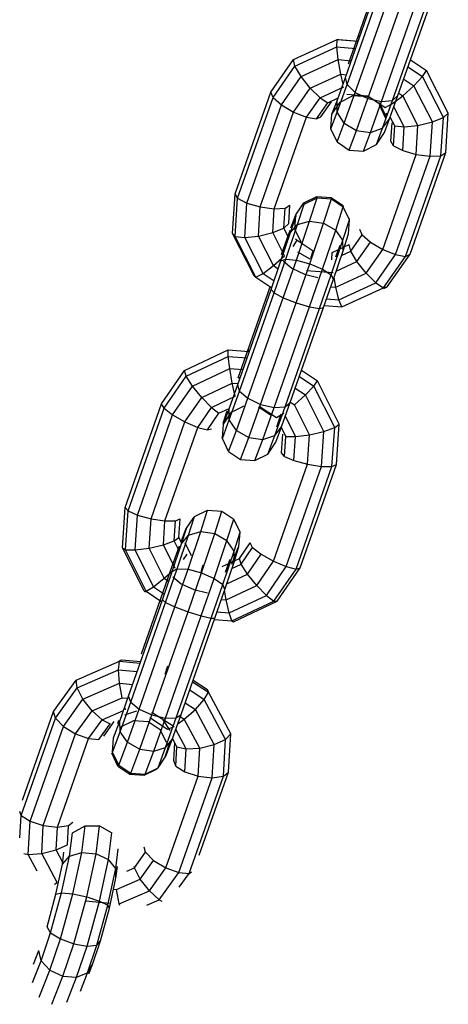
# Model space of a CAD drawing. Extents: x 3063 to 12294, y 579 to 9759.
# Drawn here: x 5924 to 5970, y 2541 to 2648 of the extents above; entities that cross this region are included whole.
import ezdxf

# ---------------------------------------------------------------- set-up
doc = ezdxf.new("R2010")
doc.units = 0
doc.layers.add('1', color=7, linetype='Continuous')

msp = doc.modelspace()

# ---------------------------------------------------------------- linework, layer by layer
at = {"layer": '1'}
for p, q in [((5958.86, 2641.28), (5962.4, 2651.35)), ((5960.25, 2645.82), (5962.41, 2651.97)), ((5959.03, 2640.49), (5962.69, 2650.91)), ((5959.91, 2639.65), (5963.67, 2650.32)), ((5961.27, 2638.98), (5965.06, 2649.75)), ((5962.75, 2638.66), (5966.5, 2649.34)), ((5963.94, 2638.79), (5967.6, 2649.21)), ((5964.53, 2639.32), (5968.07, 2649.39)), ((5953.25, 2643.21), (5957.97, 2645.37)), ((5957.93, 2644.57), (5957.97, 2645.37)), ((5957.97, 2645.37), (5958.17, 2645.38)), ((5957.97, 2645.37), (5960.23, 2645.18)), ((5958.17, 2645.38), (5960.24, 2645.21)), ((5959.18, 2642.74), (5960.25, 2645.82)), ((5960.38, 2645.62), (5960.25, 2645.82)), ((5953.4, 2642.5), (5957.93, 2644.57)), ((5958.07, 2643.2), (5957.93, 2644.57)), ((5957.93, 2644.57), (5959.96, 2644.4)), ((5950.79, 2639.68), (5953.25, 2643.21)), ((5953.4, 2642.5), (5953.25, 2643.21)), ((5954.07, 2641.36), (5958.07, 2643.2)), ((5958.34, 2641.62), (5958.07, 2643.2)), ((5958.07, 2643.2), (5959.49, 2643.08)), ((5965.88, 2643.18), (5967.62, 2642.03)), ((5951.03, 2639.1), (5953.4, 2642.5)), ((5954.07, 2641.36), (5953.4, 2642.5)), ((5955.06, 2640.11), (5958.34, 2641.62)), ((5958.34, 2641.62), (5958.96, 2641.56)), ((5958.6, 2640.56), (5958.34, 2641.62)), ((5965.61, 2642.41), (5967.18, 2641.36)), ((5967.18, 2641.36), (5967.62, 2642.03)), ((5969.96, 2637.42), (5967.62, 2642.03)), ((5951.93, 2638.31), (5954.07, 2641.36)), ((5955.06, 2640.11), (5954.07, 2641.36)), ((5957.96, 2638.75), (5958.86, 2641.28)), ((5959.03, 2640.49), (5958.86, 2641.28)), ((5965.15, 2641.09), (5966.25, 2640.36)), ((5966.25, 2640.36), (5967.18, 2641.36)), ((5969.43, 2636.95), (5967.18, 2641.36)), ((5946.94, 2628.7), (5950.79, 2639.68)), ((5951.03, 2639.1), (5950.79, 2639.68)), ((5953.25, 2637.53), (5955.06, 2640.11)), ((5955.06, 2640.11), (5956.11, 2639.08)), ((5956.11, 2639.08), (5958.68, 2640.25)), ((5957.96, 2637.5), (5959.03, 2640.49)), ((5958.72, 2636.31), (5959.91, 2639.65)), ((5958.99, 2639.47), (5961.27, 2639.29)), ((5959.03, 2640.49), (5959.91, 2639.65)), ((5959.91, 2639.65), (5961.27, 2638.98)), ((5964.62, 2639.58), (5965.05, 2639.29)), ((5965.05, 2639.29), (5966.25, 2640.36)), ((5968.24, 2636.46), (5966.25, 2640.36)), ((5947.21, 2628.21), (5951.03, 2639.1)), ((5951.03, 2639.1), (5951.93, 2638.31)), ((5954.64, 2636.97), (5956.11, 2639.08)), ((5955.72, 2636.78), (5956.95, 2638.54)), ((5956.11, 2639.08), (5956.95, 2638.54)), ((5956.21, 2637), (5957.35, 2638.64)), ((5956.95, 2638.54), (5958.06, 2639.05)), ((5957.4, 2637.29), (5957.96, 2638.75)), ((5957.4, 2637.29), (5958.28, 2638.6)), ((5957.96, 2637.5), (5957.96, 2638.75)), ((5958.28, 2638.6), (5959.68, 2639.3)), ((5959.68, 2639.3), (5961.23, 2639.2)), ((5960.04, 2635.52), (5961.27, 2638.98)), ((5961.27, 2639.29), (5963.16, 2638.03)), ((5961.27, 2638.98), (5962.75, 2638.66)), ((5961.56, 2635.33), (5962.75, 2638.66)), ((5963.23, 2637.14), (5962.55, 2638.51)), ((5962.75, 2638.66), (5963.94, 2638.79)), ((5962.87, 2635.8), (5963.94, 2638.79)), ((5963.16, 2638.03), (5963.93, 2638.44)), ((5963.63, 2636.79), (5964.53, 2639.32)), ((5963.93, 2638.44), (5965.05, 2639.29)), ((5963.94, 2638.79), (5964.53, 2639.32)), ((5966.69, 2636.08), (5965.05, 2639.29)), ((5948.21, 2627.68), (5951.93, 2638.31)), ((5949.65, 2627.26), (5953.25, 2637.53)), ((5951.93, 2638.31), (5953.25, 2637.53)), ((5953.25, 2637.53), (5954.64, 2636.97)), ((5957.29, 2635.71), (5957.96, 2637.5)), ((5958.72, 2636.31), (5957.96, 2637.5)), ((5963.19, 2636.9), (5962.52, 2638.32)), ((5963.23, 2637.14), (5963.34, 2637.46)), ((5965.2, 2635.93), (5964.09, 2638.1)), ((5969.43, 2636.95), (5969.96, 2637.42)), ((5969.68, 2633.14), (5969.96, 2637.42)), ((5951.17, 2627.06), (5954.64, 2636.97)), ((5954.64, 2636.97), (5955.72, 2636.78)), ((5955.72, 2636.78), (5956.21, 2637)), ((5957.29, 2635.71), (5957.4, 2637.29)), ((5957.96, 2634.29), (5958.72, 2636.31)), ((5958.72, 2636.31), (5960.04, 2635.52)), ((5962.87, 2635.8), (5963.63, 2636.79)), ((5963.07, 2635.32), (5963.63, 2636.79)), ((5963.21, 2636.85), (5963.23, 2637.14)), ((5964.18, 2636.03), (5963.7, 2636.98)), ((5963.76, 2634.38), (5963.89, 2636.37)), ((5966.69, 2636.08), (5968.24, 2636.46)), ((5967.99, 2632.74), (5968.24, 2636.46)), ((5968.24, 2636.46), (5969.43, 2636.95)), ((5969.17, 2632.81), (5969.43, 2636.95)), ((5957.96, 2634.29), (5957.29, 2635.71)), ((5959.24, 2633.42), (5960.04, 2635.52)), ((5960.04, 2635.52), (5961.56, 2635.33)), ((5960.79, 2633.31), (5961.56, 2635.33)), ((5961.56, 2635.33), (5962.87, 2635.8)), ((5962.2, 2634.01), (5962.87, 2635.8)), ((5962.2, 2634.01), (5963.07, 2635.32)), ((5964.04, 2633.89), (5964.18, 2636.03)), ((5964.18, 2636.03), (5965.2, 2635.93)), ((5965.04, 2633.37), (5965.2, 2635.93)), ((5965.2, 2635.93), (5966.69, 2636.08)), ((5966.48, 2632.95), (5966.69, 2636.08)), ((5957.96, 2634.29), (5959.24, 2633.42)), ((5964.04, 2633.89), (5963.76, 2634.38)), ((5959.24, 2633.42), (5960.79, 2633.31)), ((5960.79, 2633.31), (5962.2, 2634.01)), ((5964.04, 2633.89), (5965.04, 2633.37)), ((5965.04, 2633.37), (5966.48, 2632.95)), ((5965.83, 2622.15), (5969.68, 2633.14)), ((5969.17, 2632.81), (5969.68, 2633.14)), ((5962.88, 2622.68), (5966.48, 2632.95)), ((5964.27, 2622.12), (5967.99, 2632.74)), ((5965.35, 2621.92), (5969.17, 2632.81)), ((5966.48, 2632.95), (5967.99, 2632.74)), ((5967.99, 2632.74), (5969.17, 2632.81)), ((5946.66, 2624.41), (5946.94, 2628.7)), ((5947.21, 2628.21), (5946.94, 2628.7)), ((5946.94, 2624.08), (5947.21, 2628.21)), ((5947.21, 2628.21), (5948.21, 2627.68)), ((5954.37, 2627.71), (5955.77, 2628.39)), ((5954.39, 2627.58), (5955.79, 2628.25)), ((5954.98, 2625.74), (5955.79, 2628.25)), ((5955.77, 2628.39), (5957.31, 2628.29)), ((5955.79, 2628.25), (5955.77, 2628.39)), ((5955.79, 2628.25), (5957.34, 2628.14)), ((5956.49, 2625.52), (5957.34, 2628.14)), ((5957.31, 2628.29), (5958.6, 2627.41)), ((5957.34, 2628.14), (5957.31, 2628.29)), ((5957.34, 2628.14), (5958.62, 2627.27)), ((5947.97, 2623.97), (5948.21, 2627.68)), ((5948.21, 2627.68), (5949.65, 2627.26)), ((5949.45, 2624.12), (5949.65, 2627.26)), ((5949.65, 2627.26), (5951.17, 2627.06)), ((5951, 2624.5), (5951.17, 2627.06)), ((5951.17, 2627.06), (5952.34, 2627.13)), ((5952.2, 2624.98), (5952.34, 2627.13)), ((5952.34, 2627.13), (5952.86, 2627.45)), ((5952.73, 2625.46), (5952.86, 2627.45)), ((5953.5, 2626.41), (5954.37, 2627.71)), ((5953.67, 2625.36), (5954.39, 2627.58)), ((5954.39, 2627.58), (5954.37, 2627.71)), ((5957.81, 2624.76), (5958.62, 2627.27)), ((5958.62, 2627.27), (5958.6, 2627.41)), ((5958.66, 2627.29), (5958.6, 2627.41)), ((5959.3, 2625.88), (5958.62, 2627.27)), ((5952.93, 2624.49), (5953.52, 2626.31)), ((5952.97, 2624.99), (5953.5, 2626.41)), ((5953.39, 2624.85), (5953.5, 2626.41)), ((5953.52, 2626.31), (5953.5, 2626.41)), ((5953.55, 2621.52), (5954.98, 2625.74)), ((5953.67, 2625.36), (5954.98, 2625.74)), ((5954.98, 2625.74), (5956.49, 2625.52)), ((5958.58, 2623.66), (5959.3, 2625.88)), ((5959.19, 2624.35), (5959.3, 2625.88)), ((5959.3, 2625.88), (5959.28, 2626.01)), ((5951, 2624.5), (5952.2, 2624.98)), ((5951.95, 2622.13), (5952.88, 2624.76)), ((5952.2, 2624.98), (5952.73, 2625.46)), ((5952.74, 2623.93), (5952.2, 2624.98)), ((5952.41, 2621.63), (5953.67, 2625.36)), ((5952.93, 2624.49), (5953.67, 2625.36)), ((5954.07, 2623.45), (5953.39, 2624.85)), ((5955, 2621.12), (5956.49, 2625.52)), ((5956.38, 2620.54), (5957.81, 2624.76)), ((5956.49, 2625.52), (5957.81, 2624.76)), ((5958.58, 2623.66), (5957.81, 2624.76)), ((5960.66, 2624.24), (5960.41, 2624.83)), ((5946.94, 2624.08), (5946.66, 2624.41)), ((5949, 2619.81), (5946.66, 2624.41)), ((5946.94, 2624.08), (5947.97, 2623.97)), ((5949.19, 2619.66), (5946.94, 2624.08)), ((5947.97, 2623.97), (5949.45, 2624.12)), ((5949.95, 2620.06), (5947.97, 2623.97)), ((5949.45, 2624.12), (5951, 2624.5)), ((5951.08, 2620.92), (5949.45, 2624.12)), ((5952.28, 2621.99), (5951, 2624.5)), ((5951.89, 2621.43), (5952.93, 2624.49)), ((5953.21, 2622.99), (5953.65, 2623.66)), ((5953.46, 2623.81), (5953.65, 2623.66)), ((5953.65, 2623.66), (5955.37, 2622.52)), ((5957.32, 2619.93), (5958.58, 2623.66)), ((5958.6, 2622.52), (5958.58, 2623.66)), ((5958.6, 2622.52), (5959.19, 2624.35)), ((5959.43, 2622.48), (5960.66, 2624.24)), ((5960.66, 2624.24), (5961.56, 2623.46)), ((5955.11, 2621.74), (5955.37, 2622.52)), ((5957.42, 2622.35), (5959.27, 2623.2)), ((5957.56, 2619.46), (5958.6, 2622.52)), ((5957.82, 2621.86), (5958.3, 2623.15)), ((5958.43, 2622.03), (5959.43, 2622.48)), ((5959.43, 2622.48), (5959.27, 2623.2)), ((5960.09, 2621.35), (5959.43, 2622.48)), ((5960.09, 2621.35), (5961.56, 2623.46)), ((5961.08, 2620.1), (5962.88, 2622.68)), ((5961.56, 2623.46), (5962.88, 2622.68)), ((5962.88, 2622.68), (5964.27, 2622.12)), ((5950.82, 2618.34), (5951.89, 2621.43)), ((5951.08, 2620.92), (5952.28, 2621.99)), ((5951.14, 2617.98), (5952.41, 2621.63)), ((5951.89, 2621.43), (5952.41, 2621.63)), ((5952.14, 2617.45), (5953.55, 2621.52)), ((5952.15, 2621.42), (5953.05, 2620.63)), ((5952.41, 2621.63), (5953.55, 2621.52)), ((5953.55, 2621.52), (5955, 2621.12)), ((5953.69, 2622.42), (5955.01, 2621.65)), ((5957.39, 2621.55), (5957.42, 2622.35)), ((5962.14, 2619.06), (5964.27, 2622.12)), ((5962.97, 2618.52), (5965.35, 2621.92)), ((5963.37, 2618.62), (5965.83, 2622.15)), ((5964.27, 2622.12), (5965.35, 2621.92)), ((5965.35, 2621.92), (5965.83, 2622.15)), ((5949.95, 2620.06), (5951.08, 2620.92)), ((5951.08, 2620.92), (5951.6, 2620.58)), ((5953.05, 2620.63), (5954.42, 2619.98)), ((5953.54, 2616.9), (5955, 2621.12)), ((5954.66, 2620.41), (5957.52, 2620.17)), ((5954.97, 2616.47), (5956.38, 2620.54)), ((5955, 2621.12), (5956.38, 2620.54)), ((5956.38, 2620.54), (5957.32, 2619.93)), ((5957.85, 2620.32), (5960.09, 2621.35)), ((5961.08, 2620.1), (5960.09, 2621.35)), ((5949, 2619.81), (5949.19, 2619.66)), ((5949.19, 2619.66), (5949.95, 2620.06)), ((5949.19, 2619.66), (5950.89, 2618.53)), ((5949.95, 2620.06), (5951.15, 2619.27)), ((5954.42, 2619.98), (5955.88, 2619.65)), ((5956.05, 2616.28), (5957.32, 2619.93)), ((5956.49, 2616.38), (5957.56, 2619.46)), ((5957.56, 2619.46), (5957.32, 2619.93)), ((5957.8, 2618.59), (5957.62, 2619.63)), ((5957.8, 2618.59), (5961.08, 2620.1)), ((5961.08, 2620.1), (5962.14, 2619.06)), ((5947.22, 2608.07), (5950.82, 2618.34)), ((5948.35, 2611.86), (5950.73, 2618.64)), ((5951.14, 2617.98), (5950.82, 2618.34)), ((5957.27, 2618.64), (5957.8, 2618.59)), ((5958.13, 2617.23), (5957.8, 2618.59)), ((5958.13, 2617.23), (5962.14, 2619.06)), ((5958.45, 2616.45), (5962.97, 2618.52)), ((5962.14, 2619.06), (5962.97, 2618.52)), ((5962.97, 2618.52), (5963.37, 2618.62)), ((5963, 2618.46), (5963.37, 2618.62)), ((5947.42, 2607.35), (5951.14, 2617.98)), ((5948.32, 2606.57), (5952.14, 2617.45)), ((5951.14, 2617.98), (5952.14, 2617.45)), ((5952.14, 2617.45), (5953.54, 2616.9)), ((5956.82, 2617.34), (5958.13, 2617.23)), ((5958.45, 2616.45), (5958.13, 2617.23)), ((5949.69, 2605.92), (5953.54, 2616.9)), ((5951.15, 2605.58), (5954.97, 2616.47)), ((5952.33, 2605.65), (5956.05, 2616.28)), ((5952.89, 2606.11), (5956.49, 2616.38)), ((5953.54, 2616.9), (5954.97, 2616.47)), ((5954.97, 2616.47), (5956.05, 2616.28)), ((5956.05, 2616.28), (5956.49, 2616.38)), ((5956.57, 2616.6), (5958.45, 2616.45)), ((5941.47, 2609.58), (5946.2, 2611.81)), ((5946.2, 2611.81), (5948.47, 2611.63)), ((5946.2, 2611.1), (5946.2, 2611.81)), ((5947.28, 2608.78), (5948.35, 2611.86)), ((5948.49, 2611.7), (5948.35, 2611.86)), ((5941.66, 2608.97), (5946.2, 2611.1)), ((5946.36, 2609.78), (5946.2, 2611.1)), ((5946.2, 2611.1), (5948.23, 2610.94)), ((5942.34, 2607.9), (5946.36, 2609.78)), ((5946.36, 2609.78), (5947.78, 2609.67)), ((5946.63, 2608.21), (5946.36, 2609.78)), ((5938.98, 2605.98), (5941.47, 2609.58)), ((5939.26, 2605.49), (5941.66, 2608.97)), ((5941.66, 2608.97), (5941.47, 2609.58)), ((5942.34, 2607.9), (5941.66, 2608.97)), ((5947.28, 2608.78), (5947.5, 2608.86)), ((5953.88, 2608.94), (5955.45, 2607.89)), ((5954.12, 2609.62), (5955.85, 2608.46)), ((5940.19, 2604.77), (5942.34, 2607.9)), ((5943.34, 2606.66), (5942.34, 2607.9)), ((5943.34, 2606.66), (5946.63, 2608.21)), ((5946.29, 2605.44), (5947.22, 2608.07)), ((5946.63, 2608.21), (5947.25, 2608.16)), ((5946.96, 2606.79), (5946.63, 2608.21)), ((5947.42, 2607.35), (5947.22, 2608.07)), ((5953.44, 2607.68), (5954.54, 2606.95)), ((5954.54, 2606.95), (5955.45, 2607.89)), ((5955.45, 2607.89), (5955.85, 2608.46)), ((5957.69, 2603.41), (5955.45, 2607.89)), ((5958.18, 2603.79), (5955.85, 2608.46)), ((5941.52, 2604.02), (5943.34, 2606.66)), ((5944.38, 2605.58), (5943.34, 2606.66)), ((5944.38, 2605.58), (5946.96, 2606.79)), ((5946.31, 2604.24), (5947.42, 2607.35)), ((5947.09, 2603.1), (5948.32, 2606.57)), ((5947.42, 2607.35), (5948.32, 2606.57)), ((5948.32, 2606.57), (5949.69, 2605.92)), ((5953.35, 2605.88), (5954.54, 2606.95)), ((5956.51, 2602.99), (5954.54, 2606.95)), ((5935.07, 2594.78), (5938.98, 2605.98)), ((5935.38, 2594.39), (5939.26, 2605.49)), ((5939.26, 2605.49), (5938.98, 2605.98)), ((5939.26, 2605.49), (5940.19, 2604.77)), ((5942.9, 2603.43), (5944.38, 2605.58)), ((5944.38, 2605.58), (5945.19, 2604.96)), ((5945.19, 2604.96), (5946.3, 2605.48)), ((5945.67, 2603.79), (5946.29, 2605.44)), ((5946.31, 2604.24), (5946.29, 2605.44)), ((5946.54, 2605.09), (5947.93, 2605.77)), ((5948.41, 2602.32), (5949.69, 2605.92)), ((5949.48, 2605.66), (5950.77, 2604.79)), ((5949.52, 2605.74), (5951.41, 2604.48)), ((5949.69, 2605.92), (5951.15, 2605.58)), ((5949.92, 2602.12), (5951.15, 2605.58)), ((5951.15, 2605.58), (5952.33, 2605.65)), ((5951.22, 2602.54), (5952.33, 2605.65)), ((5951.95, 2603.48), (5952.89, 2606.11)), ((5952.33, 2605.65), (5952.89, 2606.11)), ((5952.91, 2606.17), (5953.35, 2605.88)), ((5954.97, 2602.63), (5953.35, 2605.88)), ((5936.4, 2593.94), (5940.19, 2604.77)), ((5940.19, 2604.77), (5941.52, 2604.02)), ((5943.95, 2603.16), (5945.19, 2604.96)), ((5945.65, 2603.89), (5946.08, 2605.2)), ((5945.67, 2603.79), (5946.54, 2605.09)), ((5951.41, 2604.48), (5952.2, 2604.97)), ((5951.44, 2603.47), (5951.9, 2604.89)), ((5953.47, 2602.43), (5952.37, 2604.64)), ((5937.86, 2593.55), (5941.52, 2604.02)), ((5939.36, 2593.33), (5942.9, 2603.43)), ((5941.52, 2604.02), (5942.9, 2603.43)), ((5942.9, 2603.43), (5943.95, 2603.16)), ((5943.95, 2603.16), (5944.4, 2603.28)), ((5945.56, 2602.23), (5946.31, 2604.24)), ((5945.56, 2602.23), (5945.67, 2603.79)), ((5947.09, 2603.1), (5946.31, 2604.24)), ((5951.22, 2602.54), (5951.95, 2603.48)), ((5951.34, 2601.83), (5951.95, 2603.48)), ((5952.42, 2602.46), (5951.94, 2603.42)), ((5956.51, 2602.99), (5957.69, 2603.41)), ((5957.4, 2599.21), (5957.69, 2603.41)), ((5957.69, 2603.41), (5958.18, 2603.79)), ((5957.88, 2599.43), (5958.18, 2603.79)), ((5945.56, 2602.23), (5945.54, 2602.35)), ((5946.24, 2600.83), (5945.56, 2602.23)), ((5946.24, 2600.83), (5947.09, 2603.1)), ((5947.09, 2603.1), (5948.41, 2602.32)), ((5947.53, 2599.95), (5948.41, 2602.32)), ((5948.41, 2602.32), (5949.92, 2602.12)), ((5949.92, 2602.12), (5951.22, 2602.54)), ((5950.47, 2600.53), (5951.22, 2602.54)), ((5951.96, 2600.67), (5952.09, 2602.69)), ((5952.27, 2600.28), (5952.42, 2602.46)), ((5952.42, 2602.46), (5953.47, 2602.43)), ((5953.29, 2599.83), (5953.47, 2602.43)), ((5953.47, 2602.43), (5954.97, 2602.63)), ((5954.75, 2599.44), (5954.97, 2602.63)), ((5954.97, 2602.63), (5956.51, 2602.99)), ((5956.25, 2599.21), (5956.51, 2602.99)), ((5949.07, 2599.84), (5949.92, 2602.12)), ((5950.47, 2600.53), (5951.34, 2601.83)), ((5946.24, 2600.83), (5947.53, 2599.95)), ((5949.07, 2599.84), (5950.47, 2600.53)), ((5952.27, 2600.28), (5951.96, 2600.67)), ((5952.27, 2600.28), (5953.29, 2599.83)), ((5947.53, 2599.95), (5949.07, 2599.84)), ((5951.09, 2588.97), (5954.75, 2599.44)), ((5952.46, 2588.38), (5956.25, 2599.21)), ((5953.29, 2599.83), (5954.75, 2599.44)), ((5953.52, 2588.11), (5957.4, 2599.21)), ((5953.97, 2588.24), (5957.88, 2599.43)), ((5954.75, 2599.44), (5956.25, 2599.21)), ((5956.25, 2599.21), (5957.4, 2599.21)), ((5957.4, 2599.21), (5957.88, 2599.43)), ((5934.77, 2590.42), (5935.07, 2594.78)), ((5935.38, 2594.39), (5935.07, 2594.78)), ((5935.09, 2590.19), (5935.38, 2594.39)), ((5935.38, 2594.39), (5936.4, 2593.94)), ((5936.14, 2590.17), (5936.4, 2593.94)), ((5936.4, 2593.94), (5937.86, 2593.55)), ((5941.6, 2592.42), (5942.47, 2593.69)), ((5941.91, 2591.76), (5942.56, 2593.79)), ((5942.56, 2593.79), (5943.96, 2594.48)), ((5943.23, 2592.18), (5943.96, 2594.48)), ((5943.96, 2594.48), (5945.51, 2594.37)), ((5944.75, 2591.97), (5945.51, 2594.37)), ((5945.51, 2594.37), (5946.8, 2593.49)), ((5937.64, 2590.36), (5937.86, 2593.55)), ((5937.86, 2593.55), (5939.36, 2593.33)), ((5939.19, 2590.72), (5939.36, 2593.33)), ((5939.36, 2593.33), (5940.51, 2593.32)), ((5940.36, 2591.15), (5940.51, 2593.32)), ((5940.51, 2593.32), (5940.99, 2593.55)), ((5940.86, 2591.53), (5940.99, 2593.55)), ((5946.06, 2591.2), (5946.8, 2593.49)), ((5947.47, 2592.09), (5946.8, 2593.49)), ((5940.69, 2588.14), (5941.91, 2591.76)), ((5941.1, 2591.04), (5941.6, 2592.42)), ((5941.15, 2590.83), (5941.68, 2592.5)), ((5941.15, 2590.83), (5941.91, 2591.76)), ((5941.85, 2588.09), (5943.23, 2592.18)), ((5941.91, 2591.76), (5943.23, 2592.18)), ((5943.23, 2592.18), (5944.75, 2591.97)), ((5943.31, 2587.71), (5944.75, 2591.97)), ((5944.75, 2591.97), (5946.06, 2591.2)), ((5946.82, 2590.06), (5947.47, 2592.09)), ((5947.35, 2590.53), (5947.47, 2592.09)), ((5937.64, 2590.36), (5939.19, 2590.72)), ((5939.19, 2590.72), (5940.36, 2591.15)), ((5940.45, 2588.18), (5939.19, 2590.72)), ((5939.97, 2587.9), (5940.93, 2590.61)), ((5940.15, 2587.86), (5941.15, 2590.83)), ((5940.36, 2591.15), (5940.86, 2591.53)), ((5940.89, 2590.08), (5940.36, 2591.15)), ((5941.17, 2590.89), (5940.86, 2591.53)), ((5942.24, 2589.54), (5941.56, 2590.94)), ((5944.68, 2587.1), (5946.06, 2591.2)), ((5946.82, 2590.06), (5946.06, 2591.2)), ((5946.82, 2588.87), (5947.35, 2590.53)), ((5947.4, 2589.26), (5948.55, 2590.93)), ((5948.83, 2590.44), (5948.55, 2590.93)), ((5934.77, 2590.42), (5935.09, 2590.19)), ((5937.1, 2585.75), (5934.77, 2590.42)), ((5935.09, 2590.19), (5936.14, 2590.17)), ((5937.32, 2585.71), (5935.09, 2590.19)), ((5936.14, 2590.17), (5937.64, 2590.36)), ((5938.12, 2586.2), (5936.14, 2590.17)), ((5939.26, 2587.11), (5937.64, 2590.36)), ((5941.37, 2589.13), (5941.77, 2589.7)), ((5945.6, 2586.44), (5946.82, 2590.06)), ((5946.6, 2588.64), (5947.27, 2590.45)), ((5946.82, 2588.87), (5946.82, 2590.06)), ((5947.59, 2588.64), (5948.83, 2590.44)), ((5948.27, 2587.57), (5949.76, 2589.73)), ((5948.83, 2590.44), (5949.76, 2589.73)), ((5949.76, 2589.73), (5951.09, 2588.97)), ((5943.26, 2587.86), (5943.48, 2588.55)), ((5945.55, 2588.39), (5947.4, 2589.26)), ((5945.82, 2585.9), (5946.82, 2588.87)), ((5945.89, 2587.76), (5946.41, 2589.18)), ((5946.58, 2588.17), (5947.59, 2588.64)), ((5947.59, 2588.64), (5947.4, 2589.26)), ((5948.27, 2587.57), (5947.59, 2588.64)), ((5949.27, 2586.33), (5951.09, 2588.97)), ((5950.31, 2585.26), (5952.46, 2588.38)), ((5951.09, 2588.97), (5952.46, 2588.38)), ((5952.46, 2588.38), (5953.52, 2588.11)), ((5936.84, 2578.94), (5939.97, 2587.9)), ((5939.08, 2584.77), (5940.15, 2587.86)), ((5939.26, 2587.11), (5940.17, 2587.93)), ((5939.43, 2584.49), (5940.69, 2588.14)), ((5940.15, 2587.86), (5940.69, 2588.14)), ((5940.44, 2584.02), (5941.85, 2588.09)), ((5940.69, 2588.14), (5941.85, 2588.09)), ((5941.85, 2588.09), (5943.31, 2587.71)), ((5941.85, 2583.48), (5943.31, 2587.71)), ((5943.31, 2587.71), (5944.68, 2587.1)), ((5946.03, 2586.52), (5948.27, 2587.57)), ((5949.27, 2586.33), (5948.27, 2587.57)), ((5951.12, 2584.64), (5953.52, 2588.11)), ((5951.48, 2584.63), (5953.97, 2588.24)), ((5953.52, 2588.11), (5953.97, 2588.24)), ((5938.12, 2586.2), (5939.26, 2587.11)), ((5939.26, 2587.11), (5939.77, 2586.77)), ((5940.2, 2587.25), (5941.12, 2586.51)), ((5941.12, 2586.51), (5942.49, 2585.88)), ((5943.27, 2583.04), (5944.68, 2587.1)), ((5944.34, 2582.79), (5945.6, 2586.44)), ((5944.68, 2587.1), (5945.6, 2586.44)), ((5945.82, 2585.9), (5945.6, 2586.44)), ((5945.97, 2584.79), (5949.27, 2586.33)), ((5950.31, 2585.26), (5949.27, 2586.33)), ((5937.1, 2585.75), (5937.27, 2585.63)), ((5937.1, 2585.75), (5937.32, 2585.71)), ((5937.32, 2585.71), (5938.12, 2586.2)), ((5937.32, 2585.71), (5939.01, 2584.58)), ((5938.12, 2586.2), (5939.3, 2585.41)), ((5942.49, 2585.88), (5943.95, 2585.53)), ((5944.75, 2582.81), (5945.82, 2585.9)), ((5945.97, 2584.79), (5945.79, 2585.82)), ((5946.3, 2583.37), (5950.31, 2585.26)), ((5950.31, 2585.26), (5951.12, 2584.64)), ((5935.43, 2574.36), (5939.08, 2584.77)), ((5935.66, 2573.71), (5939.43, 2584.49)), ((5939.08, 2584.77), (5939.43, 2584.49)), ((5939.43, 2584.49), (5940.44, 2584.02)), ((5945.45, 2584.83), (5945.97, 2584.79)), ((5946.3, 2583.37), (5945.97, 2584.79)), ((5946.58, 2582.5), (5951.12, 2584.64)), ((5946.75, 2582.41), (5951.48, 2584.63)), ((5951.12, 2584.64), (5951.48, 2584.63)), ((5936.58, 2572.97), (5940.44, 2584.02)), ((5937.95, 2572.34), (5941.85, 2583.48)), ((5939.41, 2571.99), (5943.27, 2583.04)), ((5940.44, 2584.02), (5941.85, 2583.48)), ((5941.85, 2583.48), (5943.27, 2583.04)), ((5943.27, 2583.04), (5944.34, 2582.79)), ((5944.98, 2583.47), (5946.3, 2583.37)), ((5946.58, 2582.5), (5946.3, 2583.37)), ((5940.56, 2572.01), (5944.34, 2582.79)), ((5941.1, 2572.39), (5944.75, 2582.81)), ((5944.34, 2582.79), (5944.75, 2582.81)), ((5944.69, 2582.65), (5946.58, 2582.5)), ((5946.58, 2582.5), (5946.75, 2582.41)), ((5929.76, 2576.09), (5934.44, 2578.13)), ((5934.35, 2577.2), (5934.44, 2578.13)), ((5934.42, 2578.17), (5934.69, 2578.29)), ((5934.44, 2578.13), (5934.69, 2578.29)), ((5934.44, 2578.13), (5936.68, 2577.92)), ((5934.69, 2578.29), (5936.74, 2578.1)), ((5929.86, 2575.25), (5934.35, 2577.2)), ((5934.46, 2575.76), (5934.35, 2577.2)), ((5934.35, 2577.2), (5936.37, 2577.02)), ((5939.38, 2576.75), (5939.68, 2577.65)), ((5927.33, 2572.7), (5929.76, 2576.09)), ((5929.86, 2575.25), (5929.76, 2576.09)), ((5930.49, 2574.03), (5934.46, 2575.76)), ((5934.74, 2574.19), (5934.46, 2575.76)), ((5934.46, 2575.76), (5935.88, 2575.63)), ((5942.34, 2575.92), (5944.08, 2574.79)), ((5942.4, 2576.09), (5943.95, 2575.08)), ((5927.53, 2571.98), (5929.86, 2575.25)), ((5930.49, 2574.03), (5929.86, 2575.25)), ((5942.03, 2575.03), (5943.61, 2574)), ((5943.61, 2574), (5944.08, 2574.79)), ((5944.1, 2574.79), (5943.95, 2575.08)), ((5944.08, 2574.79), (5943.95, 2575.08)), ((5946.47, 2570.3), (5944.08, 2574.79)), ((5928.4, 2571.1), (5930.49, 2574.03)), ((5931.48, 2572.77), (5930.49, 2574.03)), ((5931.48, 2572.77), (5934.74, 2574.19)), ((5934.47, 2571.65), (5935.43, 2574.36)), ((5934.52, 2570.5), (5935.66, 2573.71)), ((5934.74, 2574.19), (5935.36, 2574.13)), ((5935.66, 2573.71), (5935.43, 2574.36)), ((5935.66, 2573.71), (5936.58, 2572.97)), ((5941.54, 2573.65), (5942.65, 2572.93)), ((5942.65, 2572.93), (5943.61, 2574)), ((5945.89, 2569.69), (5943.61, 2574)), ((5923.96, 2563.12), (5927.33, 2572.7)), ((5927.53, 2571.98), (5927.33, 2572.7)), ((5929.71, 2570.29), (5931.48, 2572.77)), ((5931.48, 2572.77), (5932.56, 2571.79)), ((5932.56, 2571.79), (5934.89, 2572.81)), ((5935.1, 2572.9), (5935.02, 2573.19)), ((5935.02, 2572.35), (5936.34, 2572.77)), ((5935.31, 2569.4), (5936.58, 2572.97)), ((5936.58, 2572.97), (5937.95, 2572.34)), ((5937.96, 2572.65), (5940.35, 2571.09)), ((5940.14, 2569.68), (5941.1, 2572.39)), ((5940.56, 2572.01), (5941.1, 2572.39)), ((5941.45, 2571.86), (5942.65, 2572.93)), ((5944.67, 2569.12), (5942.65, 2572.93)), ((5923.83, 2561.47), (5927.53, 2571.98)), ((5928.4, 2571.1), (5927.53, 2571.98)), ((5931.11, 2569.77), (5932.56, 2571.79)), ((5932.23, 2569.68), (5933.44, 2571.37)), ((5932.56, 2571.79), (5933.44, 2571.37)), ((5932.76, 2570.04), (5933.88, 2571.61)), ((5933.81, 2569.84), (5934.47, 2571.65)), ((5934.26, 2571.42), (5934.38, 2571.78)), ((5934.52, 2570.5), (5934.47, 2571.65)), ((5934.61, 2571.05), (5936.01, 2571.74)), ((5936.01, 2571.74), (5937.56, 2571.63)), ((5936.64, 2568.64), (5937.95, 2572.34)), ((5937.56, 2571.63), (5938.84, 2570.75)), ((5937.73, 2572.05), (5939.63, 2570.81)), ((5937.95, 2572.34), (5939.41, 2571.99)), ((5938.15, 2568.42), (5939.41, 2571.99)), ((5939.93, 2570.65), (5939.17, 2571.79)), ((5939.41, 2571.99), (5940.56, 2572.01)), ((5939.43, 2568.8), (5940.56, 2572.01)), ((5940.74, 2571.36), (5941.45, 2571.86)), ((5941.02, 2572.15), (5941.45, 2571.86)), ((5943.11, 2568.74), (5941.45, 2571.86)), ((5924.79, 2560.84), (5928.4, 2571.1)), ((5926.22, 2560.38), (5929.71, 2570.29)), ((5928.4, 2571.1), (5929.71, 2570.29)), ((5929.71, 2570.29), (5931.11, 2569.77)), ((5933.7, 2568.3), (5934.52, 2570.5)), ((5935.31, 2569.4), (5934.52, 2570.5)), ((5939.51, 2569.35), (5938.84, 2570.75)), ((5939.63, 2570.81), (5940.35, 2571.09)), ((5941.65, 2568.65), (5940.52, 2570.76)), ((5945.89, 2569.69), (5946.47, 2570.3)), ((5946.23, 2566.15), (5946.47, 2570.3)), ((5927.74, 2560.21), (5931.11, 2569.77)), ((5931.11, 2569.77), (5932.23, 2569.68)), ((5933.7, 2568.3), (5933.81, 2569.84)), ((5934.39, 2566.91), (5935.31, 2569.4)), ((5935.31, 2569.4), (5936.64, 2568.64)), ((5939.4, 2567.79), (5939.93, 2569.46)), ((5939.43, 2568.8), (5940.14, 2569.68)), ((5939.47, 2567.87), (5940.14, 2569.68)), ((5940.66, 2568.87), (5940.18, 2569.78)), ((5940.32, 2567.42), (5940.43, 2569.35)), ((5944.67, 2569.12), (5945.89, 2569.69)), ((5945.67, 2565.7), (5945.89, 2569.69)), ((5934.28, 2566.8), (5933.61, 2568.2)), ((5934.39, 2566.91), (5933.7, 2568.3)), ((5935.68, 2566.04), (5936.64, 2568.64)), ((5936.64, 2568.64), (5938.15, 2568.42)), ((5937.22, 2565.93), (5938.15, 2568.42)), ((5938.15, 2568.42), (5939.43, 2568.8)), ((5938.61, 2566.6), (5939.43, 2568.8)), ((5940.55, 2566.8), (5940.66, 2568.87)), ((5940.66, 2568.87), (5941.65, 2568.65)), ((5941.51, 2566.17), (5941.65, 2568.65)), ((5941.65, 2568.65), (5943.11, 2568.74)), ((5942.94, 2565.7), (5943.11, 2568.74)), ((5943.11, 2568.74), (5944.67, 2569.12)), ((5944.46, 2565.53), (5944.67, 2569.12)), ((5938.61, 2566.6), (5939.47, 2567.87)), ((5940.55, 2566.8), (5940.32, 2567.42)), ((5934.28, 2566.8), (5934.39, 2566.91)), ((5934.28, 2566.8), (5935.56, 2565.92)), ((5934.39, 2566.91), (5935.68, 2566.04)), ((5935.56, 2565.92), (5935.68, 2566.04)), ((5935.68, 2566.04), (5937.22, 2565.93)), ((5937.11, 2565.82), (5938.52, 2566.5)), ((5937.22, 2565.93), (5938.61, 2566.6)), ((5940.55, 2566.8), (5941.51, 2566.17)), ((5941.51, 2566.17), (5942.94, 2565.7)), ((5943.07, 2557.18), (5946.23, 2566.15)), ((5945.67, 2565.7), (5946.23, 2566.15)), ((5935.56, 2565.92), (5937.11, 2565.82)), ((5937.11, 2565.82), (5937.22, 2565.93)), ((5939.45, 2555.8), (5942.94, 2565.7)), ((5940.85, 2555.28), (5944.46, 2565.53)), ((5941.97, 2555.19), (5945.67, 2565.7)), ((5942.94, 2565.7), (5944.46, 2565.53)), ((5944.46, 2565.53), (5945.67, 2565.7)), ((5923.83, 2561.47), (5923.67, 2561.9)), ((5923.69, 2559.05), (5923.83, 2561.47)), ((5923.83, 2561.47), (5924.79, 2560.84)), ((5924.58, 2557.25), (5924.79, 2560.84)), ((5924.79, 2560.84), (5926.22, 2560.38)), ((5928.95, 2560.37), (5929.42, 2560.75)), ((5926.05, 2557.34), (5926.22, 2560.38)), ((5926.22, 2560.38), (5927.74, 2560.21)), ((5927.6, 2557.73), (5927.74, 2560.21)), ((5927.74, 2560.21), (5928.95, 2560.37)), ((5928.83, 2558.3), (5928.95, 2560.37)), ((5929.36, 2559.6), (5930.73, 2560.35)), ((5930.38, 2557.46), (5930.73, 2560.35)), ((5930.73, 2560.35), (5932.28, 2560.34)), ((5931.92, 2557.33), (5932.28, 2560.34)), ((5932.28, 2560.34), (5933.61, 2559.58)), ((5929.05, 2557.05), (5929.36, 2559.6)), ((5933.26, 2556.69), (5933.61, 2559.58)), ((5926.05, 2557.34), (5927.6, 2557.73)), ((5927.6, 2557.73), (5928.83, 2558.3)), ((5928.32, 2556.38), (5927.6, 2557.73)), ((5934.05, 2555.72), (5934.3, 2557.84)), ((5936.06, 2555.8), (5937.27, 2557.49)), ((5937.27, 2557.49), (5937.12, 2558.04)), ((5938.14, 2556.61), (5937.27, 2557.49)), ((5924.11, 2557.36), (5924.58, 2557.25)), ((5924.58, 2557.25), (5926.05, 2557.34)), ((5925.55, 2555.43), (5924.58, 2557.25)), ((5927.7, 2554.22), (5926.05, 2557.34)), ((5928.19, 2553.09), (5929.05, 2557.05)), ((5928.3, 2556.21), (5928.45, 2557.48)), ((5928.3, 2556.21), (5929.05, 2557.05)), ((5929.05, 2557.05), (5930.38, 2557.46)), ((5929.41, 2552.98), (5930.38, 2557.46)), ((5930.38, 2557.46), (5931.92, 2557.33)), ((5930.91, 2552.66), (5931.92, 2557.33)), ((5931.92, 2557.33), (5933.26, 2556.69)), ((5932.29, 2552.21), (5933.26, 2556.69)), ((5934.05, 2555.72), (5933.26, 2556.69)), ((5936.69, 2554.58), (5938.14, 2556.61)), ((5938.14, 2556.61), (5939.45, 2555.8)), ((5927.59, 2552.96), (5928.3, 2556.21)), ((5933.19, 2551.76), (5934.05, 2555.72)), ((5934.07, 2554.67), (5934.05, 2555.72)), ((5934.07, 2554.67), (5934.22, 2555.95)), ((5935.26, 2555.45), (5936.06, 2555.8)), ((5936.06, 2555.8), (5936.04, 2555.94)), ((5936.69, 2554.58), (5936.06, 2555.8)), ((5937.68, 2553.32), (5939.45, 2555.8)), ((5939.45, 2555.8), (5940.85, 2555.28)), ((5941.97, 2555.19), (5942.23, 2555.37)), ((5933.36, 2551.42), (5934.07, 2554.67)), ((5934.14, 2553.47), (5936.69, 2554.58)), ((5937.68, 2553.32), (5936.69, 2554.58)), ((5938.75, 2552.34), (5940.85, 2555.28)), ((5940.85, 2555.28), (5941.97, 2555.19)), ((5940.9, 2553.7), (5941.97, 2555.19)), ((5927.42, 2554.02), (5927.7, 2554.22)), ((5933.81, 2553.5), (5934.14, 2553.47)), ((5934.42, 2551.9), (5934.14, 2553.47)), ((5934.42, 2551.9), (5937.68, 2553.32)), ((5937.68, 2553.32), (5938.75, 2552.34)), ((5926.62, 2549.42), (5927.59, 2552.96)), ((5927.01, 2548.78), (5928.19, 2553.09)), ((5927.59, 2552.96), (5928.19, 2553.09)), ((5928.07, 2548.11), (5929.41, 2552.98)), ((5928.19, 2553.09), (5929.41, 2552.98)), ((5929.41, 2552.98), (5930.91, 2552.66)), ((5929.51, 2547.58), (5930.91, 2552.66)), ((5930.77, 2552.23), (5933.48, 2551.98)), ((5930.91, 2552.66), (5932.29, 2552.21)), ((5930.95, 2547.34), (5932.29, 2552.21)), ((5932.29, 2552.21), (5933.19, 2551.76)), ((5937.39, 2551.75), (5938.75, 2552.34)), ((5938.75, 2552.34), (5939.03, 2552.21)), ((5932.01, 2547.45), (5933.19, 2551.76)), ((5932.39, 2547.89), (5933.36, 2551.42)), ((5933.36, 2551.42), (5933.19, 2551.76)), ((5934.47, 2551.71), (5934.42, 2551.9)), ((5927.01, 2548.78), (5926.62, 2549.42)), ((5925.98, 2545.76), (5927.01, 2548.78)), ((5926.93, 2544.74), (5928.07, 2548.11)), ((5927.01, 2548.78), (5928.07, 2548.11)), ((5928.07, 2548.11), (5929.51, 2547.58)), ((5925.17, 2545.38), (5925.75, 2546.87)), ((5925.98, 2545.76), (5925.75, 2546.87)), ((5928.33, 2544.09), (5929.51, 2547.58)), ((5929.51, 2547.58), (5930.95, 2547.34)), ((5929.81, 2543.97), (5930.95, 2547.34)), ((5930.95, 2547.34), (5932.01, 2547.45)), ((5930.98, 2544.43), (5932.01, 2547.45)), ((5931.52, 2545.33), (5932.39, 2547.89)), ((5932.01, 2547.45), (5932.39, 2547.89)), ((5925.06, 2543.41), (5925.98, 2545.76)), ((5925.78, 2541.82), (5926.93, 2544.74)), ((5926.93, 2544.74), (5925.98, 2545.76)), ((5926.93, 2544.74), (5928.33, 2544.09)), ((5930.98, 2544.43), (5931.52, 2545.33)), ((5931.12, 2544.32), (5931.52, 2545.33)), ((5927.13, 2541.04), (5928.33, 2544.09)), ((5928.33, 2544.09), (5929.81, 2543.97)), ((5928.76, 2541.28), (5929.81, 2543.97)), ((5929.81, 2543.97), (5930.98, 2544.43)), ((5930.22, 2542.48), (5930.98, 2544.43))]:
    msp.add_line(p, q, dxfattribs=at)

doc.saveas('drawing.dxf')
